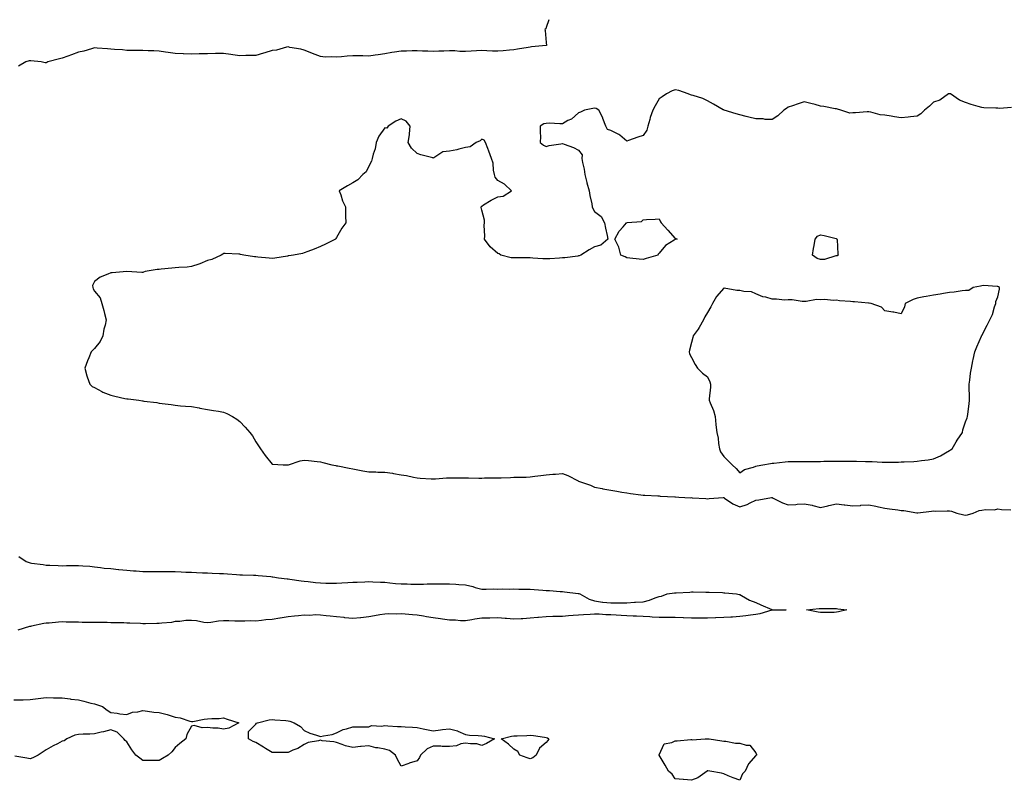
# Model space of a CAD drawing. Units: inches. Extents: x 931523 to 934163, y 7260938 to 7263578.
# Drawn here: x 932162 to 932772, y 7263106 to 7263578 of the extents above; entities that cross this region are included whole.
import ezdxf

# ---------------------------------------------------------------- set-up
doc = ezdxf.new("R2010")
doc.units = ezdxf.units.IN
doc.header["$MEASUREMENT"] = 0
doc.layers.add('Contour_93157260', color=7, linetype='Continuous', true_color=0x37eb1d)

msp = doc.modelspace()

# ---------------------------------------------------------------- linework, layer by layer
at = {"layer": 'Contour_93157260'}
for points in [[(932489.76, 7263578, 3247), (932488.05, 7263573.21, 3247), (932487.72, 7263572.24, 3247), (932487.27, 7263571.92, 3247), (932487.44, 7263571.31, 3247), (932488.05, 7263563.92, 3247), (932488.21, 7263562.08, 3247), (932488.22, 7263561.92, 3247), (932488.06, 7263561.91, 3247), (932488.05, 7263561.91, 3247), (932488.04, 7263561.91, 3247), (932478.91, 7263561.06, 3247), (932478.05, 7263561, 3247), (932476.93, 7263560.8, 3247), (932470.27, 7263559.7, 3247), (932468.05, 7263559.29, 3247), (932465.18, 7263559.05, 3247), (932461.27, 7263558.7, 3247), (932458.05, 7263558.42, 3247), (932454.7, 7263558.57, 3247), (932451.25, 7263558.73, 3247), (932448.05, 7263558.87, 3247), (932444.83, 7263558.7, 3247), (932441.52, 7263558.45, 3247), (932438.05, 7263558.28, 3247), (932434.44, 7263558.31, 3247), (932431.36, 7263558.61, 3247), (932428.05, 7263558.65, 3247), (932424.58, 7263558.45, 3247), (932421.44, 7263558.53, 3247), (932418.05, 7263558.31, 3247), (932414.63, 7263558.5, 3247), (932411.39, 7263558.57, 3247), (932408.05, 7263558.76, 3247), (932404.91, 7263558.78, 3247), (932401.43, 7263558.54, 3247), (932398.05, 7263558.56, 3247), (932393.96, 7263557.83, 3247), (932392.32, 7263557.65, 3247), (932388.05, 7263556.76, 3247), (932383.83, 7263556.14, 3247), (932382.1, 7263555.97, 3247), (932378.05, 7263555.44, 3247), (932374.4, 7263555.56, 3247), (932371.64, 7263555.51, 3247), (932368.05, 7263555.67, 3247), (932364.55, 7263555.43, 3247), (932361.05, 7263554.92, 3247), (932358.05, 7263554.67, 3247), (932355, 7263554.97, 3247), (932350.98, 7263554.85, 3247), (932348.05, 7263555.23, 3247), (932343.23, 7263557.1, 3247), (932342.65, 7263557.32, 3247), (932338.05, 7263559.08, 3247), (932335.87, 7263559.73, 3247), (932329.18, 7263560.79, 3247), (932328.05, 7263561.06, 3247), (932327.03, 7263560.89, 3247), (932320.8, 7263559.17, 3247), (932318.05, 7263558.83, 3247), (932313.52, 7263557.4, 3247), (932312.82, 7263557.14, 3247), (932308.05, 7263555.78, 3247), (932304.28, 7263555.7, 3247), (932301.82, 7263555.7, 3247), (932298.05, 7263555.61, 3247), (932293.77, 7263556.2, 3247), (932292.57, 7263556.44, 3247), (932288.05, 7263556.97, 3247), (932283.07, 7263556.94, 3247), (932283.02, 7263556.95, 3247), (932278.05, 7263556.91, 3247), (932273.19, 7263556.77, 3247), (932272.88, 7263556.75, 3247), (932268.05, 7263556.61, 3247), (932263.18, 7263556.78, 3247), (932262.88, 7263556.75, 3247), (932258.05, 7263556.99, 3247), (932253.67, 7263557.55, 3247), (932252.05, 7263557.92, 3247), (932248.05, 7263558.53, 3247), (932244.82, 7263558.69, 3247), (932241.31, 7263558.66, 3247), (932238.05, 7263558.8, 3247), (932234.98, 7263558.85, 3247), (932231.04, 7263558.93, 3247), (932228.05, 7263558.98, 3247), (932225.35, 7263559.21, 3247), (932220.45, 7263559.52, 3247), (932218.05, 7263559.71, 3247), (932216, 7263559.87, 3247), (932209.59, 7263560.38, 3247), (932208.05, 7263560.49, 3247), (932206.12, 7263559.99, 3247), (932201.4, 7263558.57, 3247), (932198.05, 7263557.78, 3247), (932193.68, 7263556.29, 3247), (932191.53, 7263555.4, 3247), (932188.05, 7263554.08, 3247), (932186.26, 7263553.71, 3247), (932179.13, 7263551.92, 3247), (932178.45, 7263551.52, 3247), (932178.05, 7263551.26, 3247), (932177.48, 7263551.34, 3247), (932175.02, 7263551.92, 3247), (932168.6, 7263552.48, 3247), (932168.05, 7263552.49, 3247), (932167.58, 7263552.4, 3247), (932165.53, 7263551.92, 3247), (932160.82, 7263549.15, 3247)], [(932776.45, 7263523.52, 3248), (932769.11, 7263522.97, 3248), (932768.05, 7263523.05, 3248), (932766.76, 7263523.21, 3248), (932759.35, 7263523.23, 3248), (932758.05, 7263523.45, 3248), (932755.82, 7263524.15, 3248), (932751.48, 7263525.35, 3248), (932748.05, 7263526.55, 3248), (932744.23, 7263528.1, 3248), (932738.7, 7263531.92, 3248), (932738.16, 7263532.04, 3248), (932738.05, 7263532.05, 3248), (932737.94, 7263532.03, 3248), (932737.48, 7263531.92, 3248), (932731.95, 7263528.02, 3248), (932728.05, 7263526.76, 3248), (932725.65, 7263524.31, 3248), (932722.56, 7263521.92, 3248), (932720.28, 7263519.69, 3248), (932718.05, 7263518.12, 3248), (932713.88, 7263517.75, 3248), (932712.5, 7263517.48, 3248), (932708.05, 7263517.17, 3248), (932703.92, 7263517.79, 3248), (932701.81, 7263518.15, 3248), (932698.05, 7263518.73, 3248), (932695.15, 7263519.03, 3248), (932689.35, 7263520.62, 3248), (932688.05, 7263520.8, 3248), (932686.91, 7263520.78, 3248), (932679.78, 7263520.19, 3248), (932678.05, 7263520.17, 3248), (932676.2, 7263520.07, 3248), (932670.74, 7263521.92, 3248), (932668.57, 7263522.44, 3248), (932668.05, 7263522.61, 3248), (932667.21, 7263522.76, 3248), (932660.2, 7263524.07, 3248), (932658.05, 7263524.43, 3248), (932654.67, 7263525.3, 3248), (932652.09, 7263525.95, 3248), (932648.05, 7263526.97, 3248), (932644.26, 7263525.72, 3248), (932640.69, 7263524.56, 3248), (932638.05, 7263523.69, 3248), (932637.01, 7263522.96, 3248), (932635.43, 7263521.92, 3248), (932631.53, 7263518.44, 3248), (932628.05, 7263516, 3248), (932623.86, 7263516.11, 3248), (932622.57, 7263516.43, 3248), (932618.05, 7263516.51, 3248), (932613.64, 7263517.51, 3248), (932612.03, 7263517.94, 3248), (932608.05, 7263518.89, 3248), (932605.8, 7263519.67, 3248), (932598.35, 7263521.92, 3248), (932598.13, 7263522, 3248), (932598.05, 7263522.04, 3248), (932597.78, 7263522.19, 3248), (932591.73, 7263525.6, 3248), (932588.05, 7263527.71, 3248), (932585.19, 7263529.06, 3248), (932579.09, 7263530.88, 3248), (932578.05, 7263531.27, 3248), (932577.51, 7263531.38, 3248), (932576.13, 7263531.92, 3248), (932570.27, 7263534.14, 3248), (932568.05, 7263534.59, 3248), (932566.15, 7263533.81, 3248), (932562.59, 7263531.92, 3248), (932559.86, 7263530.11, 3248), (932558.05, 7263528.99, 3248), (932555.48, 7263524.49, 3248), (932554.04, 7263521.92, 3248), (932552.57, 7263517.4, 3248), (932552.2, 7263516.06, 3248), (932550.93, 7263511.92, 3248), (932550.47, 7263509.5, 3248), (932548.05, 7263506.19, 3248), (932544.76, 7263505.21, 3248), (932539.1, 7263502.97, 3248), (932538.05, 7263502.6, 3248), (932533.61, 7263506.36, 3248), (932533.02, 7263506.89, 3248), (932528.05, 7263509.28, 3248), (932525.94, 7263509.81, 3248), (932524.91, 7263511.92, 3248), (932523.23, 7263516.74, 3248), (932523.17, 7263517.04, 3248), (932520.59, 7263521.92, 3248), (932518.97, 7263522.85, 3248), (932518.05, 7263523.2, 3248), (932517.03, 7263522.94, 3248), (932511.85, 7263521.92, 3248), (932509.3, 7263520.67, 3248), (932508.05, 7263520.15, 3248), (932503.64, 7263516.33, 3248), (932501.53, 7263515.41, 3248), (932498.05, 7263513.5, 3248), (932496.58, 7263513.38, 3248), (932489.91, 7263513.79, 3248), (932488.05, 7263513.67, 3248), (932486.59, 7263513.38, 3248), (932484.32, 7263511.92, 3248), (932484.2, 7263508.07, 3248), (932484.41, 7263505.56, 3248), (932484.28, 7263501.92, 3248), (932486.33, 7263500.2, 3248), (932488.05, 7263499.33, 3248), (932489.91, 7263500.05, 3248), (932497.09, 7263500.96, 3248), (932498.05, 7263501.22, 3248), (932499.26, 7263500.71, 3248), (932504.92, 7263498.79, 3248), (932508.05, 7263497.04, 3248), (932510.3, 7263494.17, 3248), (932510.19, 7263491.92, 3248), (932510.61, 7263489.36, 3248), (932511.47, 7263485.34, 3248), (932511.95, 7263481.92, 3248), (932513.15, 7263477.02, 3248), (932513.26, 7263476.71, 3248), (932514.7, 7263471.92, 3248), (932515.06, 7263468.92, 3248), (932516.28, 7263463.7, 3248), (932516.54, 7263461.92, 3248), (932516.97, 7263460.84, 3248), (932518.05, 7263459, 3248), (932522.12, 7263455.99, 3248), (932524.17, 7263451.92, 3248), (932524.79, 7263448.66, 3248), (932525.75, 7263444.22, 3248), (932526.19, 7263441.92, 3248), (932521.84, 7263438.13, 3248), (932518.05, 7263437.11, 3248), (932514.62, 7263435.35, 3248), (932509.45, 7263431.92, 3248), (932508.41, 7263431.57, 3248), (932508.05, 7263431.47, 3248), (932507.55, 7263431.41, 3248), (932499.61, 7263430.36, 3248), (932498.05, 7263430.21, 3248), (932496.21, 7263430.08, 3248), (932490.21, 7263429.75, 3248), (932488.05, 7263429.6, 3248), (932485.89, 7263429.76, 3248), (932479.79, 7263430.17, 3248), (932478.05, 7263430.3, 3248), (932476.46, 7263430.33, 3248), (932469.76, 7263430.21, 3248), (932468.05, 7263430.23, 3248), (932466.38, 7263430.26, 3248), (932459.97, 7263431.92, 3248), (932458.91, 7263432.79, 3248), (932458.05, 7263433.01, 3248), (932453.23, 7263437.1, 3248), (932449.69, 7263441.92, 3248), (932449.97, 7263443.83, 3248), (932449.49, 7263450.47, 3248), (932449.85, 7263451.92, 3248), (932449.76, 7263453.63, 3248), (932448.05, 7263459.9, 3248), (932447.7, 7263461.57, 3248), (932447.78, 7263461.92, 3248), (932447.85, 7263462.13, 3248), (932448.05, 7263462.41, 3248), (932449.22, 7263463.09, 3248), (932453.92, 7263466.05, 3248), (932458.05, 7263468.06, 3248), (932461.37, 7263468.61, 3248), (932466.58, 7263471.92, 3248), (932462.09, 7263475.96, 3248), (932458.05, 7263478.28, 3248), (932456.38, 7263480.24, 3248), (932455.92, 7263481.92, 3248), (932455.29, 7263484.68, 3248), (932455.13, 7263489.01, 3248), (932454.02, 7263491.92, 3248), (932452.55, 7263496.41, 3248), (932451.89, 7263498.08, 3248), (932450.49, 7263501.92, 3248), (932449.49, 7263503.37, 3248), (932448.05, 7263503.97, 3248), (932447.1, 7263502.88, 3248), (932444.54, 7263501.92, 3248), (932440.85, 7263499.12, 3248), (932438.05, 7263498.75, 3248), (932433.81, 7263497.68, 3248), (932432.7, 7263497.27, 3248), (932428.05, 7263496.4, 3248), (932424, 7263495.97, 3248), (932418.46, 7263492.33, 3248), (932418.05, 7263492.2, 3248), (932417.66, 7263492.31, 3248), (932410.34, 7263494.21, 3248), (932408.05, 7263494.93, 3248), (932404.47, 7263498.34, 3248), (932402.42, 7263501.92, 3248), (932403.33, 7263506.64, 3248), (932403.23, 7263507.1, 3248), (932403.7, 7263511.92, 3248), (932401.13, 7263515.01, 3248), (932398.05, 7263516.47, 3248), (932394.85, 7263515.12, 3248), (932390.12, 7263511.92, 3248), (932389.27, 7263510.7, 3248), (932388.05, 7263510.83, 3248), (932384.3, 7263505.66, 3248), (932382.7, 7263501.92, 3248), (932382, 7263497.97, 3248), (932380.78, 7263494.65, 3248), (932380.11, 7263491.92, 3248), (932379.63, 7263490.34, 3248), (932378.05, 7263487.24, 3248), (932376.37, 7263483.61, 3248), (932374.3, 7263481.92, 3248), (932371.26, 7263478.72, 3248), (932368.05, 7263476.74, 3248), (932364.95, 7263475.03, 3248), (932359.65, 7263471.92, 3248), (932360.63, 7263469.34, 3248), (932361.82, 7263465.7, 3248), (932363.51, 7263461.92, 3248), (932363.71, 7263457.58, 3248), (932363.68, 7263456.3, 3248), (932363.86, 7263451.92, 3248), (932361.28, 7263448.69, 3248), (932358.05, 7263443, 3248), (932357.62, 7263442.35, 3248), (932357.34, 7263441.92, 3248), (932351.17, 7263438.8, 3248), (932348.05, 7263437.27, 3248), (932344.26, 7263435.71, 3248), (932340.34, 7263434.21, 3248), (932338.05, 7263433.3, 3248), (932336.92, 7263433.05, 3248), (932331.3, 7263431.92, 3248), (932328.43, 7263431.54, 3248), (932328.05, 7263431.48, 3248), (932327.57, 7263431.43, 3248), (932319.86, 7263430.11, 3248), (932318.05, 7263429.95, 3248), (932316.27, 7263430.14, 3248), (932309.21, 7263430.76, 3248), (932308.05, 7263430.88, 3248), (932307.14, 7263431.01, 3248), (932300.68, 7263431.92, 3248), (932298.57, 7263432.44, 3248), (932298.05, 7263432.52, 3248), (932297.47, 7263432.5, 3248), (932289.07, 7263432.94, 3248), (932288.05, 7263432.93, 3248), (932287.46, 7263432.51, 3248), (932286.58, 7263431.92, 3248), (932280.65, 7263429.32, 3248), (932278.05, 7263428.74, 3248), (932273.31, 7263426.67, 3248), (932272.59, 7263426.45, 3248), (932268.05, 7263424.84, 3248), (932265.39, 7263424.59, 3248), (932260.37, 7263424.24, 3248), (932258.05, 7263424.03, 3248), (932256.04, 7263423.93, 3248), (932249.32, 7263423.19, 3248), (932248.05, 7263423.12, 3248), (932246.85, 7263423.12, 3248), (932239.43, 7263421.92, 3248), (932238.47, 7263421.5, 3248), (932238.05, 7263421.21, 3248), (932237.44, 7263421.3, 3248), (932228.09, 7263421.88, 3248), (932228.01, 7263421.88, 3248), (932218.88, 7263421.08, 3248), (932218.05, 7263420.97, 3248), (932216.21, 7263420.07, 3248), (932211.6, 7263418.37, 3248), (932208.05, 7263415.56, 3248), (932206.84, 7263413.13, 3248), (932206.87, 7263411.92, 3248), (932207.24, 7263411.11, 3248), (932208.05, 7263409.6, 3248), (932211.54, 7263405.41, 3248), (932212.55, 7263401.92, 3248), (932213.75, 7263397.62, 3248), (932214.26, 7263395.72, 3248), (932215.3, 7263391.92, 3248), (932214.59, 7263388.46, 3248), (932213.88, 7263386.09, 3248), (932213.24, 7263381.92, 3248), (932211.48, 7263378.48, 3248), (932208.05, 7263374.11, 3248), (932206.9, 7263373.07, 3248), (932205.89, 7263371.92, 3248), (932204.49, 7263368.36, 3248), (932203.61, 7263366.36, 3248), (932202.1, 7263361.92, 3248), (932203.22, 7263357.09, 3248), (932203.54, 7263356.42, 3248), (932205.16, 7263351.92, 3248), (932206.65, 7263350.52, 3248), (932208.05, 7263349.87, 3248), (932212.48, 7263347.49, 3248), (932213.19, 7263347.07, 3248), (932218.05, 7263345.05, 3248), (932220.54, 7263344.4, 3248), (932226.86, 7263343.1, 3248), (932228.05, 7263342.83, 3248), (932228.92, 7263342.79, 3248), (932235.5, 7263341.92, 3248), (932237.71, 7263341.58, 3248), (932238.05, 7263341.52, 3248), (932238.52, 7263341.45, 3248), (932246.63, 7263340.5, 3248), (932248.05, 7263340.25, 3248), (932250.04, 7263339.94, 3248), (932255.48, 7263339.35, 3248), (932258.05, 7263338.88, 3248), (932261.41, 7263338.55, 3248), (932264.52, 7263338.38, 3248), (932268.05, 7263338.01, 3248), (932272.8, 7263337.16, 3248), (932273.22, 7263337.1, 3248), (932278.05, 7263336.24, 3248), (932281.82, 7263335.69, 3248), (932284.88, 7263335.09, 3248), (932288.05, 7263334.6, 3248), (932289.94, 7263333.81, 3248), (932293.46, 7263331.92, 3248), (932296.27, 7263330.13, 3248), (932298.05, 7263328.85, 3248), (932301.46, 7263325.33, 3248), (932304.3, 7263321.92, 3248), (932306, 7263319.87, 3248), (932308.05, 7263316.19, 3248), (932309.75, 7263313.62, 3248), (932310.94, 7263311.92, 3248), (932313.88, 7263307.75, 3248), (932318.05, 7263302.3, 3248), (932318.36, 7263302.23, 3248), (932324.89, 7263301.92, 3248), (932327.97, 7263301.84, 3248), (932328.05, 7263301.85, 3248), (932328.1, 7263301.86, 3248), (932328.36, 7263301.92, 3248), (932335.52, 7263304.45, 3248), (932338.05, 7263304.88, 3248), (932340.71, 7263304.59, 3248), (932345.97, 7263303.99, 3248), (932348.05, 7263303.78, 3248), (932349.51, 7263303.38, 3248), (932355.23, 7263301.92, 3248), (932357.6, 7263301.47, 3248), (932358.05, 7263301.33, 3248), (932358.78, 7263301.19, 3248), (932365.87, 7263299.74, 3248), (932368.05, 7263299.34, 3248), (932371.17, 7263298.8, 3248), (932374.38, 7263298.25, 3248), (932378.05, 7263297.62, 3248), (932382.38, 7263297.59, 3248), (932383.57, 7263297.44, 3248), (932388.05, 7263297.4, 3248), (932392.81, 7263296.68, 3248), (932393.42, 7263296.55, 3248), (932398.05, 7263295.79, 3248), (932401.4, 7263295.27, 3248), (932405.77, 7263294.21, 3248), (932408.05, 7263293.79, 3248), (932409.85, 7263293.73, 3248), (932416.65, 7263293.32, 3248), (932418.05, 7263293.27, 3248), (932419.44, 7263293.31, 3248), (932426.21, 7263293.76, 3248), (932428.05, 7263293.8, 3248), (932429.94, 7263293.81, 3248), (932436.17, 7263293.8, 3248), (932438.05, 7263293.8, 3248), (932439.92, 7263293.79, 3248), (932446.25, 7263293.72, 3248), (932448.05, 7263293.7, 3248), (932449.88, 7263293.75, 3248), (932456.21, 7263293.76, 3248), (932458.05, 7263293.8, 3248), (932460.05, 7263293.92, 3248), (932465.94, 7263294.03, 3248), (932468.05, 7263294.17, 3248), (932470.49, 7263294.36, 3248), (932475.69, 7263294.28, 3248), (932478.05, 7263294.53, 3248), (932481.08, 7263294.95, 3248), (932484.71, 7263295.25, 3248), (932488.05, 7263295.76, 3248), (932492.18, 7263296.05, 3248), (932493.75, 7263296.22, 3248), (932498.05, 7263296.51, 3248), (932501.38, 7263295.25, 3248), (932507.86, 7263291.92, 3248), (932508.05, 7263291.87, 3248), (932508.13, 7263291.84, 3248), (932515.4, 7263289.27, 3248), (932518.05, 7263288, 3248), (932522.82, 7263287.14, 3248), (932523.2, 7263287.07, 3248), (932528.05, 7263286.28, 3248), (932531.78, 7263285.65, 3248), (932534.93, 7263285.04, 3248), (932538.05, 7263284.48, 3248), (932540.32, 7263284.19, 3248), (932546.61, 7263283.36, 3248), (932548.05, 7263283.17, 3248), (932549.2, 7263283.07, 3248), (932557.33, 7263282.63, 3248), (932558.05, 7263282.58, 3248), (932558.67, 7263282.54, 3248), (932567.81, 7263282.16, 3248), (932568.05, 7263282.14, 3248), (932568.25, 7263282.12, 3248), (932570.34, 7263281.92, 3248), (932577.66, 7263281.54, 3248), (932578.05, 7263281.56, 3248), (932578.46, 7263281.51, 3248), (932587.08, 7263280.95, 3248), (932588.05, 7263280.81, 3248), (932588.96, 7263281.01, 3248), (932597.79, 7263281.66, 3248), (932598.05, 7263281.71, 3248), (932598.66, 7263281.31, 3248), (932603.8, 7263277.67, 3248), (932608.05, 7263275.78, 3248), (932612.62, 7263277.35, 3248), (932614.52, 7263278.39, 3248), (932618.05, 7263280.04, 3248), (932619.81, 7263280.16, 3248), (932627.68, 7263281.55, 3248), (932628.05, 7263281.58, 3248), (932628.66, 7263281.31, 3248), (932634.53, 7263278.4, 3248), (932638.05, 7263277.14, 3248), (932642.69, 7263277.28, 3248), (932643.62, 7263277.5, 3248), (932648.05, 7263277.69, 3248), (932652.98, 7263276.84, 3248), (932653.24, 7263276.73, 3248), (932658.05, 7263275.43, 3248), (932662.69, 7263276.56, 3248), (932663.23, 7263276.74, 3248), (932668.05, 7263277.63, 3248), (932672.84, 7263277.13, 3248), (932673.23, 7263277.1, 3248), (932678.05, 7263276.53, 3248), (932682.9, 7263276.76, 3248), (932683.17, 7263276.79, 3248), (932688.05, 7263277.01, 3248), (932692.41, 7263276.28, 3248), (932694.12, 7263275.85, 3248), (932698.05, 7263275.1, 3248), (932700.75, 7263274.62, 3248), (932705.97, 7263274, 3248), (932708.05, 7263273.67, 3248), (932709.71, 7263273.58, 3248), (932717.76, 7263272.21, 3248), (932718.05, 7263272.18, 3248), (932718.36, 7263272.23, 3248), (932726.8, 7263273.17, 3248), (932728.05, 7263273.36, 3248), (932729.39, 7263273.27, 3248), (932736.57, 7263273.4, 3248), (932738.05, 7263273.33, 3248), (932739.25, 7263273.12, 3248), (932742.63, 7263271.92, 3248), (932746.95, 7263270.82, 3248), (932748.05, 7263270.64, 3248), (932749.13, 7263270.84, 3248), (932752.72, 7263271.92, 3248), (932756.47, 7263273.5, 3248), (932758.05, 7263273.89, 3248), (932760.36, 7263274.23, 3248), (932765.91, 7263274.06, 3248), (932768.05, 7263274.55, 3248), (932770.32, 7263274.19, 3248), (932776.07, 7263273.9, 3248)], [(932161.08, 7263244.96, 3247), (932165.57, 7263241.92, 3247), (932167.45, 7263241.32, 3247), (932168.05, 7263241.17, 3247), (932168.94, 7263241.02, 3247), (932176.15, 7263240.02, 3247), (932178.05, 7263239.68, 3247), (932180.31, 7263239.66, 3247), (932185.51, 7263239.38, 3247), (932188.05, 7263239.35, 3247), (932190.58, 7263239.39, 3247), (932195.62, 7263239.49, 3247), (932198.05, 7263239.52, 3247), (932200.71, 7263239.26, 3247), (932205.16, 7263239.03, 3247), (932208.05, 7263238.72, 3247), (932211.66, 7263238.31, 3247), (932214.03, 7263237.9, 3247), (932218.05, 7263237.51, 3247), (932222.93, 7263237.04, 3247), (932223.15, 7263237.03, 3247), (932228.05, 7263236.54, 3247), (932232.28, 7263236.15, 3247), (932233.9, 7263236.06, 3247), (932238.05, 7263235.71, 3247), (932241.82, 7263235.69, 3247), (932244.25, 7263235.72, 3247), (932248.05, 7263235.71, 3247), (932251.83, 7263235.71, 3247), (932254.31, 7263235.66, 3247), (932258.05, 7263235.65, 3247), (932261.67, 7263235.53, 3247), (932264.56, 7263235.42, 3247), (932268.05, 7263235.3, 3247), (932271.3, 7263235.16, 3247), (932275.02, 7263234.95, 3247), (932278.05, 7263234.82, 3247), (932280.86, 7263234.73, 3247), (932285.45, 7263234.53, 3247), (932288.05, 7263234.44, 3247), (932290.42, 7263234.28, 3247), (932296.11, 7263233.86, 3247), (932298.05, 7263233.74, 3247), (932299.8, 7263233.68, 3247), (932306.5, 7263233.46, 3247), (932308.05, 7263233.41, 3247), (932309.48, 7263233.35, 3247), (932317.41, 7263232.56, 3247), (932318.05, 7263232.53, 3247), (932318.6, 7263232.47, 3247), (932322.07, 7263231.92, 3247), (932327.36, 7263231.24, 3247), (932328.05, 7263231.14, 3247), (932329.01, 7263230.96, 3247), (932336.19, 7263230.06, 3247), (932338.05, 7263229.67, 3247), (932340.51, 7263229.46, 3247), (932345.04, 7263228.9, 3247), (932348.05, 7263228.66, 3247), (932351.37, 7263228.6, 3247), (932354.7, 7263228.57, 3247), (932358.05, 7263228.5, 3247), (932361.24, 7263228.73, 3247), (932365.13, 7263229.01, 3247), (932368.05, 7263229.21, 3247), (932370.75, 7263229.22, 3247), (932375.56, 7263229.43, 3247), (932378.05, 7263229.46, 3247), (932380.62, 7263229.35, 3247), (932385.35, 7263229.22, 3247), (932388.05, 7263229.1, 3247), (932391.19, 7263228.79, 3247), (932394.51, 7263228.38, 3247), (932398.05, 7263228.03, 3247), (932401.89, 7263228.07, 3247), (932404.03, 7263227.91, 3247), (932408.05, 7263227.94, 3247), (932412.03, 7263227.95, 3247), (932414.15, 7263228.02, 3247), (932418.05, 7263228.03, 3247), (932421.87, 7263228.1, 3247), (932424.24, 7263228.11, 3247), (932428.05, 7263228.17, 3247), (932432.09, 7263227.88, 3247), (932433.86, 7263227.73, 3247), (932438.05, 7263227.44, 3247), (932442.55, 7263226.41, 3247), (932444.08, 7263225.88, 3247), (932448.05, 7263224.81, 3247), (932450.86, 7263224.73, 3247), (932455.06, 7263224.91, 3247), (932458.05, 7263224.85, 3247), (932461.14, 7263225.01, 3247), (932465.12, 7263224.86, 3247), (932468.05, 7263225.04, 3247), (932470.96, 7263224.83, 3247), (932475.11, 7263224.87, 3247), (932478.05, 7263224.69, 3247), (932480.61, 7263224.49, 3247), (932485.88, 7263224.09, 3247), (932488.05, 7263223.92, 3247), (932490.02, 7263223.89, 3247), (932496.6, 7263223.38, 3247), (932498.05, 7263223.35, 3247), (932499.35, 7263223.22, 3247), (932507.89, 7263222.09, 3247), (932508.05, 7263222.07, 3247), (932508.17, 7263222.04, 3247), (932508.81, 7263221.92, 3247), (932514.64, 7263218.51, 3247), (932518.05, 7263217.47, 3247), (932522.87, 7263216.74, 3247), (932523.2, 7263216.77, 3247), (932528.05, 7263216.3, 3247), (932532.42, 7263216.3, 3247), (932533.59, 7263216.37, 3247), (932538.05, 7263216.37, 3247), (932542.76, 7263216.64, 3247), (932543.31, 7263216.66, 3247), (932548.05, 7263216.91, 3247), (932552.04, 7263217.93, 3247), (932555.58, 7263219.46, 3247), (932558.05, 7263220.29, 3247), (932559.43, 7263220.54, 3247), (932562.96, 7263221.92, 3247), (932567.48, 7263222.5, 3247), (932568.05, 7263222.45, 3247), (932568.62, 7263222.5, 3247), (932577.02, 7263222.95, 3247), (932578.05, 7263223.04, 3247), (932579.21, 7263223.08, 3247), (932587.07, 7263222.9, 3247), (932588.05, 7263222.93, 3247), (932588.99, 7263222.86, 3247), (932597.31, 7263222.65, 3247), (932598.05, 7263222.6, 3247), (932598.67, 7263222.54, 3247), (932606.04, 7263221.92, 3247), (932607.59, 7263221.46, 3247), (932608.05, 7263221.4, 3247), (932609.09, 7263220.88, 3247), (932614.08, 7263217.95, 3247), (932618.05, 7263216.51, 3247), (932621.13, 7263215, 3247), (932627.81, 7263212.16, 3247), (932628.05, 7263212.06, 3247), (932628.16, 7263212.04, 3247), (932636.72, 7263211.92, 3247), (932628.17, 7263211.79, 3247), (932628.05, 7263211.8, 3247), (932627.89, 7263211.76, 3247), (932620.55, 7263209.42, 3247), (932618.05, 7263209.01, 3247), (932614.73, 7263208.61, 3247), (932611.78, 7263208.2, 3247), (932608.05, 7263207.75, 3247), (932603.61, 7263207.48, 3247), (932602.48, 7263207.49, 3247), (932598.05, 7263207.17, 3247), (932593.1, 7263206.97, 3247), (932593.01, 7263206.97, 3247), (932588.05, 7263206.75, 3247), (932583.15, 7263206.81, 3247), (932582.95, 7263206.81, 3247), (932578.05, 7263206.88, 3247), (932573.18, 7263207.06, 3247), (932572.9, 7263207.07, 3247), (932568.05, 7263207.23, 3247), (932563.38, 7263207.25, 3247), (932562.71, 7263207.26, 3247), (932558.05, 7263207.28, 3247), (932553.63, 7263207.5, 3247), (932552.34, 7263207.63, 3247), (932548.05, 7263207.87, 3247), (932544.1, 7263207.97, 3247), (932541.92, 7263208.05, 3247), (932538.05, 7263208.15, 3247), (932534.56, 7263208.43, 3247), (932531.37, 7263208.61, 3247), (932528.05, 7263208.86, 3247), (932525.08, 7263208.95, 3247), (932520.76, 7263209.21, 3247), (932518.05, 7263209.28, 3247), (932515.29, 7263209.16, 3247), (932511.06, 7263208.9, 3247), (932508.05, 7263208.77, 3247), (932504.65, 7263208.52, 3247), (932501.8, 7263208.17, 3247), (932498.05, 7263207.94, 3247), (932493.89, 7263207.76, 3247), (932492.21, 7263207.75, 3247), (932488.05, 7263207.56, 3247), (932483.32, 7263207.18, 3247), (932482.84, 7263207.13, 3247), (932478.05, 7263206.77, 3247), (932473.49, 7263206.48, 3247), (932472.55, 7263206.42, 3247), (932468.05, 7263206.13, 3247), (932463.44, 7263206.53, 3247), (932462.63, 7263206.5, 3247), (932458.05, 7263207.02, 3247), (932453.08, 7263206.89, 3247), (932453.03, 7263206.9, 3247), (932448.05, 7263206.79, 3247), (932443.75, 7263206.23, 3247), (932441.94, 7263205.81, 3247), (932438.05, 7263205.2, 3247), (932434.81, 7263205.16, 3247), (932431.73, 7263205.59, 3247), (932428.05, 7263205.55, 3247), (932423.81, 7263206.16, 3247), (932422.48, 7263206.35, 3247), (932418.05, 7263207.01, 3247), (932413.84, 7263207.7, 3247), (932411.92, 7263208.05, 3247), (932408.05, 7263208.72, 3247), (932405.07, 7263208.94, 3247), (932400.69, 7263209.28, 3247), (932398.05, 7263209.49, 3247), (932395.5, 7263209.36, 3247), (932390.47, 7263209.51, 3247), (932388.05, 7263209.37, 3247), (932384.92, 7263208.79, 3247), (932381.66, 7263208.31, 3247), (932378.05, 7263207.57, 3247), (932373.21, 7263207.08, 3247), (932372.92, 7263207.05, 3247), (932368.05, 7263206.55, 3247), (932363.21, 7263207.08, 3247), (932362.85, 7263207.13, 3247), (932358.05, 7263207.65, 3247), (932354.14, 7263208.01, 3247), (932351.66, 7263208.31, 3247), (932348.05, 7263208.65, 3247), (932344.92, 7263208.79, 3247), (932341.42, 7263208.55, 3247), (932338.05, 7263208.67, 3247), (932334.43, 7263208.3, 3247), (932331.93, 7263208.04, 3247), (932328.05, 7263207.66, 3247), (932323.18, 7263206.79, 3247), (932322.9, 7263206.77, 3247), (932318.05, 7263206.05, 3247), (932314.28, 7263205.69, 3247), (932311.51, 7263205.38, 3247), (932308.05, 7263205.04, 3247), (932304.89, 7263205.08, 3247), (932301.1, 7263204.97, 3247), (932298.05, 7263205.01, 3247), (932294.98, 7263205, 3247), (932291.26, 7263205.12, 3247), (932288.05, 7263205.12, 3247), (932284.95, 7263205.02, 3247), (932280.21, 7263204.08, 3247), (932278.05, 7263203.98, 3247), (932275.76, 7263204.21, 3247), (932271.3, 7263205.17, 3247), (932268.05, 7263205.43, 3247), (932264.67, 7263205.3, 3247), (932260.91, 7263204.78, 3247), (932258.05, 7263204.66, 3247), (932255.75, 7263204.22, 3247), (932249.84, 7263203.71, 3247), (932248.05, 7263203.42, 3247), (932246.56, 7263203.4, 3247), (932239.52, 7263203.39, 3247), (932238.05, 7263203.38, 3247), (932236.53, 7263203.44, 3247), (932229.85, 7263203.72, 3247), (932228.05, 7263203.8, 3247), (932226.14, 7263203.83, 3247), (932220.09, 7263203.96, 3247), (932218.05, 7263203.99, 3247), (932215.95, 7263204.02, 3247), (932210.24, 7263204.11, 3247), (932208.05, 7263204.14, 3247), (932205.8, 7263204.17, 3247), (932200.34, 7263204.21, 3247), (932198.05, 7263204.23, 3247), (932195.69, 7263204.28, 3247), (932190.51, 7263204.37, 3247), (932188.05, 7263204.43, 3247), (932185.6, 7263204.36, 3247), (932179.87, 7263203.74, 3247), (932178.05, 7263203.68, 3247), (932176.51, 7263203.45, 3247), (932168.87, 7263201.92, 3247), (932168.23, 7263201.74, 3247), (932168.05, 7263201.68, 3247), (932167.71, 7263201.58, 3247), (932160.55, 7263199.42, 3247)], [(932158.05, 7263156.08, 3247), (932162.29, 7263156.16, 3247), (932163.77, 7263156.21, 3247), (932168.05, 7263156.3, 3247), (932173.02, 7263156.95, 3247), (932173.08, 7263156.96, 3247), (932178.05, 7263157.56, 3247), (932182.5, 7263157.47, 3247), (932183.53, 7263157.4, 3247), (932188.05, 7263157.3, 3247), (932192.83, 7263156.71, 3247), (932193.32, 7263156.65, 3247), (932198.05, 7263156.07, 3247), (932201.43, 7263155.3, 3247), (932205.79, 7263154.19, 3247), (932208.05, 7263153.65, 3247), (932209.34, 7263153.21, 3247), (932212.89, 7263151.92, 3247), (932215.83, 7263149.69, 3247), (932218.05, 7263148.38, 3247), (932222.09, 7263147.89, 3247), (932223.62, 7263147.49, 3247), (932228.05, 7263147.09, 3247), (932231.51, 7263148.45, 3247), (932234.83, 7263148.71, 3247), (932238.05, 7263149.49, 3247), (932240.78, 7263149.19, 3247), (932244.71, 7263148.58, 3247), (932248.05, 7263148.24, 3247), (932252.95, 7263147.03, 3247), (932253.12, 7263147, 3247), (932258.05, 7263145.42, 3247), (932261.19, 7263145.06, 3247), (932267.15, 7263142.83, 3247), (932268.05, 7263142.66, 3247), (932268.94, 7263142.81, 3247), (932275.91, 7263144.07, 3247), (932278.05, 7263144.41, 3247), (932280.77, 7263144.64, 3247), (932285.32, 7263144.64, 3247), (932288.05, 7263144.93, 3247), (932290.24, 7263144.12, 3247), (932297.46, 7263141.92, 3247), (932291.3, 7263138.68, 3247), (932288.05, 7263137.98, 3247), (932284.72, 7263138.59, 3247), (932281.37, 7263138.6, 3247), (932278.05, 7263139.05, 3247), (932274.84, 7263138.71, 3247), (932269.75, 7263140.22, 3247), (932268.05, 7263139.76, 3247), (932265.33, 7263134.64, 3247), (932264.69, 7263131.92, 3247), (932260.96, 7263129, 3247), (932258.05, 7263126.58, 3247), (932255.97, 7263124, 3247), (932253.65, 7263121.92, 3247), (932250.17, 7263119.79, 3247), (932248.05, 7263118.6, 3247), (932244.65, 7263118.52, 3247), (932241.41, 7263118.55, 3247), (932238.05, 7263118.47, 3247), (932236.07, 7263119.94, 3247), (932233.67, 7263121.92, 3247), (932231.2, 7263125.07, 3247), (932228.05, 7263130.09, 3247), (932227.05, 7263130.92, 3247), (932226.19, 7263131.92, 3247), (932222.15, 7263136.01, 3247), (932218.05, 7263137.5, 3247), (932213.65, 7263136.32, 3247), (932212.19, 7263136.06, 3247), (932208.05, 7263135.09, 3247), (932205.17, 7263134.8, 3247), (932201.05, 7263134.92, 3247), (932198.05, 7263134.67, 3247), (932195.81, 7263134.16, 3247), (932190.84, 7263131.92, 3247), (932189.19, 7263130.78, 3247), (932188.05, 7263130.46, 3247), (932184.98, 7263128.85, 3247), (932182.44, 7263127.53, 3247), (932178.05, 7263125.24, 3247), (932176.13, 7263123.84, 3247), (932173.15, 7263121.92, 3247), (932169.71, 7263120.26, 3247), (932168.05, 7263119.55, 3247), (932166.03, 7263119.91, 3247), (932158.71, 7263121.27, 3247)]]:
    msp.add_polyline3d(points, dxfattribs=at)
for points in [[(932548.05, 7263429.35, 3248), (932545.67, 7263429.54, 3248), (932539.78, 7263430.19, 3248), (932538.05, 7263430.33, 3248), (932536.95, 7263430.82, 3248), (932534.37, 7263431.92, 3248), (932533.04, 7263436.91, 3248), (932533, 7263436.97, 3248), (932530.66, 7263441.92, 3248), (932533.2, 7263446.77, 3248), (932535.72, 7263449.59, 3248), (932537.72, 7263451.92, 3248), (932537.9, 7263452.07, 3248), (932538.05, 7263452.09, 3248), (932538.32, 7263452.18, 3248), (932547.19, 7263452.79, 3248), (932548.05, 7263453.92, 3248), (932550.29, 7263454.17, 3248), (932555.63, 7263454.34, 3248), (932558.05, 7263454.55, 3248), (932558.8, 7263452.67, 3248), (932559.21, 7263451.92, 3248), (932563.52, 7263447.4, 3248), (932568.05, 7263442.34, 3248), (932568.38, 7263442.25, 3248), (932569.3, 7263441.92, 3248), (932568.21, 7263441.76, 3248), (932568.05, 7263441.73, 3248), (932567.43, 7263441.3, 3248), (932562.05, 7263437.93, 3248), (932558.05, 7263433.16, 3248), (932557.41, 7263432.55, 3248), (932557.15, 7263431.92, 3248), (932550.07, 7263429.9, 3248)], [(932668.05, 7263431.46, 3248), (932667.58, 7263431.45, 3248), (932660.64, 7263429.33, 3248), (932658.05, 7263429.27, 3248), (932656.09, 7263429.97, 3248), (932653.18, 7263431.92, 3248), (932653.8, 7263436.17, 3248), (932654.17, 7263438.04, 3248), (932654.79, 7263441.92, 3248), (932656.23, 7263443.74, 3248), (932658.05, 7263444.65, 3248), (932660.37, 7263444.24, 3248), (932667.77, 7263442.19, 3248), (932668.05, 7263442.13, 3248), (932668.19, 7263442.06, 3248), (932668.29, 7263441.92, 3248), (932668.36, 7263441.61, 3248), (932668.72, 7263432.59, 3248), (932668.96, 7263431.92, 3248), (932668.36, 7263431.61, 3248)], [(932618.05, 7263301, 3249), (932618.71, 7263301.27, 3249), (932622.29, 7263301.92, 3249), (932627.14, 7263302.83, 3249), (932628.05, 7263302.95, 3249), (932629.16, 7263303.03, 3249), (932636.11, 7263303.86, 3249), (932638.05, 7263303.99, 3249), (932640.08, 7263303.95, 3249), (932646, 7263303.97, 3249), (932648.05, 7263303.93, 3249), (932650.12, 7263303.99, 3249), (932655.98, 7263303.99, 3249), (932658.05, 7263304.05, 3249), (932660.24, 7263304.11, 3249), (932665.82, 7263304.15, 3249), (932668.05, 7263304.21, 3249), (932670.35, 7263304.21, 3249), (932675.79, 7263304.18, 3249), (932678.05, 7263304.2, 3249), (932680.29, 7263304.17, 3249), (932685.98, 7263303.99, 3249), (932688.05, 7263303.96, 3249), (932690.01, 7263303.88, 3249), (932696.37, 7263303.61, 3249), (932698.05, 7263303.54, 3249), (932699.73, 7263303.61, 3249), (932706.37, 7263303.6, 3249), (932708.05, 7263303.67, 3249), (932709.9, 7263303.78, 3249), (932715.93, 7263304.04, 3249), (932718.05, 7263304.16, 3249), (932720.64, 7263304.51, 3249), (932724.86, 7263305.1, 3249), (932728.05, 7263305.54, 3249), (932732.45, 7263307.52, 3249), (932735.54, 7263309.41, 3249), (932738.05, 7263310.83, 3249), (932738.71, 7263311.26, 3249), (932739.69, 7263311.92, 3249), (932742.2, 7263316.07, 3249), (932742.82, 7263317.15, 3249), (932746.19, 7263321.92, 3249), (932746.38, 7263323.59, 3249), (932748.05, 7263328.54, 3249), (932748.91, 7263331.06, 3249), (932749.26, 7263331.92, 3249), (932749.47, 7263333.34, 3249), (932750.14, 7263339.83, 3249), (932750.48, 7263341.92, 3249), (932750.49, 7263344.36, 3249), (932750.17, 7263349.8, 3249), (932750.19, 7263351.92, 3249), (932750.57, 7263354.45, 3249), (932751.11, 7263358.86, 3249), (932751.61, 7263361.92, 3249), (932752.59, 7263366.46, 3249), (932752.74, 7263367.23, 3249), (932753.82, 7263371.92, 3249), (932754.96, 7263375.02, 3249), (932757.86, 7263381.73, 3249), (932757.94, 7263381.92, 3249), (932757.98, 7263382, 3249), (932758.05, 7263382.19, 3249), (932761.36, 7263388.61, 3249), (932762.98, 7263391.92, 3249), (932764.72, 7263395.25, 3249), (932766.01, 7263399.88, 3249), (932766.79, 7263401.92, 3249), (932766.71, 7263403.26, 3249), (932768.05, 7263406.1, 3249), (932769.05, 7263410.92, 3249), (932768.99, 7263411.92, 3249), (932768.41, 7263412.28, 3249), (932768.05, 7263412.55, 3249), (932767.52, 7263412.45, 3249), (932759.22, 7263413.09, 3249), (932758.05, 7263412.95, 3249), (932757.24, 7263412.73, 3249), (932752.76, 7263411.92, 3249), (932749.96, 7263410.02, 3249), (932748.05, 7263410, 3249), (932745.96, 7263409.83, 3249), (932741.01, 7263408.96, 3249), (932738.05, 7263408.78, 3249), (932734.29, 7263408.16, 3249), (932732.2, 7263407.77, 3249), (932728.05, 7263407.13, 3249), (932723.62, 7263406.35, 3249), (932722.18, 7263406.04, 3249), (932718.05, 7263405.28, 3249), (932715.55, 7263404.41, 3249), (932710.57, 7263401.92, 3249), (932710.13, 7263399.84, 3249), (932708.05, 7263395.64, 3249), (932703.45, 7263396.53, 3249), (932702.82, 7263396.69, 3249), (932698.05, 7263397.46, 3249), (932695.89, 7263399.76, 3249), (932689.44, 7263401.92, 3249), (932688.22, 7263402.1, 3249), (932688.05, 7263402.09, 3249), (932687.87, 7263402.1, 3249), (932679.07, 7263402.95, 3249), (932678.05, 7263403.03, 3249), (932676.74, 7263403.24, 3249), (932669.77, 7263403.64, 3249), (932668.05, 7263403.98, 3249), (932666.17, 7263403.8, 3249), (932660.6, 7263404.47, 3249), (932658.05, 7263404.3, 3249), (932655.52, 7263404.46, 3249), (932649.28, 7263403.15, 3249), (932648.05, 7263403.28, 3249), (932646.74, 7263403.23, 3249), (932640.44, 7263404.31, 3249), (932638.05, 7263404.25, 3249), (932635.83, 7263404.14, 3249), (932630.89, 7263404.75, 3249), (932628.05, 7263404.65, 3249), (932624.15, 7263405.82, 3249), (932622.25, 7263406.13, 3249), (932618.05, 7263407.98, 3249), (932615.25, 7263409.12, 3249), (932610.48, 7263409.5, 3249), (932608.05, 7263410.1, 3249), (932606.12, 7263409.99, 3249), (932598.43, 7263411.54, 3249), (932598.05, 7263411.5, 3249), (932593.67, 7263406.3, 3249), (932591.19, 7263401.92, 3249), (932590.02, 7263399.96, 3249), (932588.05, 7263396.4, 3249), (932586.3, 7263393.67, 3249), (932585.5, 7263391.92, 3249), (932582.92, 7263387.05, 3249), (932582.15, 7263386.01, 3249), (932579.22, 7263381.92, 3249), (932578.99, 7263380.98, 3249), (932578.05, 7263377.69, 3249), (932576.9, 7263373.07, 3249), (932576.64, 7263371.92, 3249), (932576.9, 7263370.77, 3249), (932578.05, 7263368.43, 3249), (932580.29, 7263364.17, 3249), (932581.73, 7263361.92, 3249), (932584.97, 7263358.84, 3249), (932588.05, 7263356.41, 3249), (932589.54, 7263353.4, 3249), (932589.88, 7263351.92, 3249), (932589.94, 7263350.03, 3249), (932589.06, 7263342.94, 3249), (932589.11, 7263341.92, 3249), (932589.68, 7263340.3, 3249), (932591.71, 7263335.58, 3249), (932592.68, 7263331.92, 3249), (932593.15, 7263327.02, 3249), (932593.2, 7263326.76, 3249), (932593.79, 7263321.92, 3249), (932594.54, 7263318.41, 3249), (932594.92, 7263315.05, 3249), (932595.49, 7263311.92, 3249), (932596.18, 7263310.05, 3249), (932598.05, 7263307.14, 3249), (932600.66, 7263304.53, 3249), (932603.37, 7263301.92, 3249), (932605.71, 7263299.59, 3249), (932608.05, 7263296.85, 3249), (932611.04, 7263298.93, 3249), (932616.48, 7263300.36, 3249)], [(932668.05, 7263210.44, 3247), (932666.54, 7263210.41, 3247), (932659.63, 7263210.34, 3247), (932658.05, 7263210.31, 3247), (932656.67, 7263210.54, 3247), (932649.48, 7263211.92, 3247), (932657.26, 7263212.7, 3247), (932658.05, 7263212.76, 3247), (932658.9, 7263212.77, 3247), (932667.24, 7263212.73, 3247), (932668.05, 7263212.74, 3247), (932668.82, 7263212.69, 3247), (932674.33, 7263211.92, 3247), (932669.33, 7263210.64, 3247)], [(932408.05, 7263118.22, 3247), (932403.14, 7263116.83, 3247), (932402.83, 7263116.7, 3247), (932398.05, 7263115.03, 3247), (932395.62, 7263119.5, 3247), (932394.54, 7263121.92, 3247), (932390.94, 7263124.81, 3247), (932388.05, 7263125.58, 3247), (932383.61, 7263126.36, 3247), (932382.47, 7263126.33, 3247), (932378.05, 7263127.61, 3247), (932373.27, 7263127.14, 3247), (932372.82, 7263127.15, 3247), (932368.05, 7263126.55, 3247), (932363.69, 7263127.56, 3247), (932361.44, 7263128.53, 3247), (932358.05, 7263129.63, 3247), (932356.29, 7263130.16, 3247), (932349.15, 7263130.82, 3247), (932348.05, 7263131.06, 3247), (932346.81, 7263130.68, 3247), (932340.37, 7263129.6, 3247), (932338.05, 7263128.52, 3247), (932334.07, 7263125.9, 3247), (932330.96, 7263124.84, 3247), (932328.05, 7263123.53, 3247), (932326.39, 7263123.58, 3247), (932319.54, 7263123.41, 3247), (932318.05, 7263123.46, 3247), (932313.95, 7263126.01, 3247), (932312.84, 7263126.71, 3247), (932308.05, 7263129.72, 3247), (932306.46, 7263130.33, 3247), (932303.39, 7263131.92, 3247), (932303.39, 7263136.58, 3247), (932308.05, 7263140.97, 3247), (932308.39, 7263141.58, 3247), (932309.05, 7263141.92, 3247), (932316.26, 7263143.72, 3247), (932318.05, 7263143.88, 3247), (932319.9, 7263143.77, 3247), (932326.68, 7263143.3, 3247), (932328.05, 7263143.21, 3247), (932329.07, 7263142.95, 3247), (932331.72, 7263141.92, 3247), (932335.76, 7263139.63, 3247), (932338.05, 7263137.19, 3247), (932341.56, 7263135.43, 3247), (932345.7, 7263134.27, 3247), (932348.05, 7263133.39, 3247), (932350.03, 7263133.9, 3247), (932355.25, 7263134.71, 3247), (932358.05, 7263135.66, 3247), (932362.14, 7263137.83, 3247), (932364.32, 7263138.19, 3247), (932368.05, 7263139.41, 3247), (932370.52, 7263139.45, 3247), (932375.55, 7263139.42, 3247), (932378.05, 7263139.46, 3247), (932379.72, 7263140.25, 3247), (932385.91, 7263139.77, 3247), (932388.05, 7263140.24, 3247), (932389.84, 7263140.13, 3247), (932395.79, 7263139.65, 3247), (932398.05, 7263139.53, 3247), (932400.61, 7263139.35, 3247), (932405.24, 7263139.11, 3247), (932408.05, 7263138.91, 3247), (932411.77, 7263138.2, 3247), (932413.87, 7263137.73, 3247), (932418.05, 7263137, 3247), (932422.52, 7263137.45, 3247), (932423.79, 7263137.66, 3247), (932428.05, 7263138.14, 3247), (932433.02, 7263136.88, 3247), (932433.19, 7263136.77, 3247), (932438.05, 7263134.59, 3247), (932440.45, 7263134.32, 3247), (932445.84, 7263134.13, 3247), (932448.05, 7263133.92, 3247), (932449.75, 7263133.62, 3247), (932456.06, 7263131.92, 3247), (932450.96, 7263129.02, 3247), (932448.05, 7263127.91, 3247), (932445.09, 7263128.95, 3247), (932441.2, 7263128.77, 3247), (932438.05, 7263129.37, 3247), (932435.02, 7263128.89, 3247), (932432.37, 7263127.6, 3247), (932428.05, 7263127.3, 3247), (932423.44, 7263127.31, 3247), (932422.63, 7263127.35, 3247), (932418.05, 7263127.35, 3247), (932414.18, 7263125.79, 3247), (932410.12, 7263121.92, 3247), (932409.55, 7263120.42, 3247)], [(932478.05, 7263119.49, 3247), (932476.24, 7263120.1, 3247), (932471.7, 7263121.92, 3247), (932470.34, 7263124.21, 3247), (932468.05, 7263125.46, 3247), (932464.74, 7263128.62, 3247), (932460.12, 7263131.92, 3247), (932466.45, 7263133.52, 3247), (932468.05, 7263133.74, 3247), (932469.96, 7263133.82, 3247), (932475.93, 7263134.04, 3247), (932478.05, 7263134.15, 3247), (932480.11, 7263133.98, 3247), (932487.04, 7263132.93, 3247), (932488.05, 7263132.83, 3247), (932488.75, 7263132.62, 3247), (932489.62, 7263131.92, 3247), (932488.95, 7263131.02, 3247), (932488.05, 7263129.74, 3247), (932483.78, 7263126.2, 3247), (932481.88, 7263121.92, 3247), (932479.74, 7263120.23, 3247)], [(932608.05, 7263106.24, 3247), (932603.9, 7263107.77, 3247), (932600.85, 7263109.12, 3247), (932598.05, 7263110.27, 3247), (932596.71, 7263110.58, 3247), (932589.5, 7263111.92, 3247), (932588.33, 7263112.2, 3247), (932588.05, 7263112.19, 3247), (932587.89, 7263112.08, 3247), (932587.77, 7263111.92, 3247), (932582.1, 7263107.88, 3247), (932578.05, 7263106.28, 3247), (932573.23, 7263106.74, 3247), (932572.91, 7263106.77, 3247), (932568.05, 7263107.22, 3247), (932566.13, 7263110, 3247), (932563.85, 7263111.92, 3247), (932561.75, 7263115.61, 3247), (932558.05, 7263121.87, 3247), (932558.03, 7263121.92, 3247), (932558.03, 7263121.94, 3247), (932558.05, 7263122.03, 3247), (932561.07, 7263128.9, 3247), (932565.83, 7263129.69, 3247), (932568.05, 7263130.8, 3247), (932569.23, 7263130.74, 3247), (932577.61, 7263131.48, 3247), (932578.05, 7263131.45, 3247), (932578.6, 7263131.37, 3247), (932586.62, 7263131.92, 3247), (932587.99, 7263131.98, 3247), (932588.05, 7263131.99, 3247), (932588.11, 7263131.98, 3247), (932588.96, 7263131.92, 3247), (932596.86, 7263130.74, 3247), (932598.05, 7263130.46, 3247), (932599.4, 7263130.57, 3247), (932605.36, 7263129.23, 3247), (932608.05, 7263129.36, 3247), (932611.94, 7263128.03, 3247), (932614.26, 7263128.13, 3247), (932618.05, 7263123.22, 3247), (932618.34, 7263122.2, 3247), (932618.32, 7263121.92, 3247), (932618.19, 7263121.78, 3247), (932618.05, 7263121.53, 3247), (932613.53, 7263116.44, 3247), (932611.32, 7263111.92, 3247), (932609.76, 7263110.21, 3247)]]:
    msp.add_polyline3d(points, close=True, dxfattribs=at)

doc.saveas('drawing.dxf')
